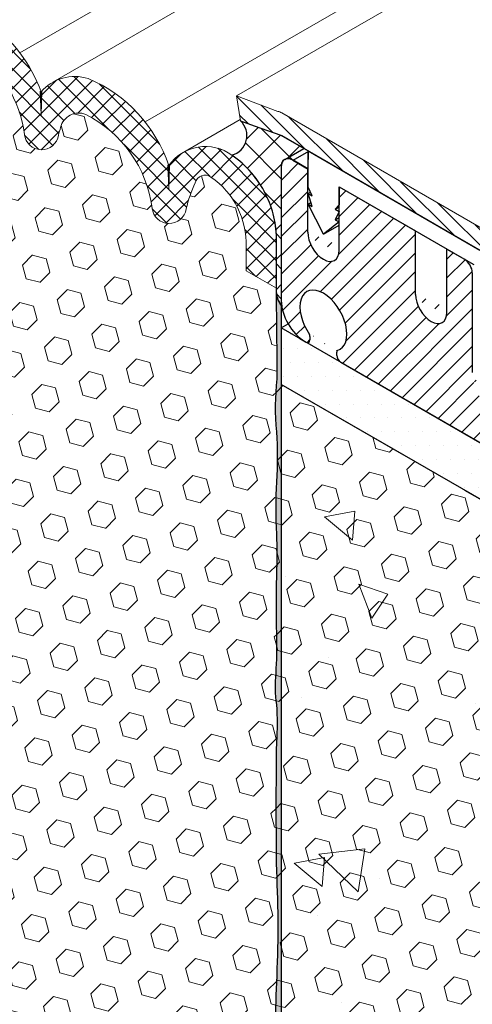
# Model space of a CAD drawing. Extents: x -66 to 2303, y 568 to 3799.
# Drawn here: x -47 to -45, y 1358 to 1362 of the extents above; entities that cross this region are included whole.
import ezdxf

# ---------------------------------------------------------------- set-up
doc = ezdxf.new("R2010")
doc.units = 0
doc.header["$LTSCALE"] = 5
doc.header["$MEASUREMENT"] = 0
doc.linetypes.add('PHANTOMX2', pattern=[5, 2.5, -0.5, 0.5, -0.5, 0.5, -0.5])
for name, color, linetype, lineweight in [('CONCRETE - H', 130, 'CONTINUOUS', 9), ('CONCRETE - L', 132, 'PHANTOMX2', 30), ('CORNER BEAD - L', 52, 'CONTINUOUS', 25), ('EPOXY ADHESIVE - H', 50, 'CONTINUOUS', 15), ('EPOXY ADHESIVE - L', 52, 'CONTINUOUS', 25), ('FOAM INSERT - H', 150, 'CONTINUOUS', 9), ('MIG CAPPING STRIP - H', 251, 'CONTINUOUS', 20), ('MIG CAPPING STRIP - L', 7, 'CONTINUOUS', 20), ('MIG FOOT - L', 7, 'CONTINUOUS', 25), ('MIG RETAINER - H', 251, 'CONTINUOUS', 15), ('PVC SIDESHEETS-L', 150, 'CONTINUOUS', 25), ('SETTING BED - H', 210, 'CONTINUOUS', 15), ('SETTING BED - L', 212, 'CONTINUOUS', 25), ('SILICONE BELLOWS - H', 20, 'CONTINUOUS', 5), ('SILICONE BELLOWS - L', 22, 'CONTINUOUS', 13)]:
    doc.layers.add(name, color=color, linetype=linetype, lineweight=lineweight)
doc.layers.add('GLAND', color=7, linetype='CONTINUOUS')
doc.layers.add('SEALANTHATCH', color=50, linetype='CONTINUOUS')
pattern_1 = [(45, (0, 0), (-0.07654655446197431, 0.07654655446197432), [0.0625, -0.125]), (165, (0, 0), (-0.0280179835052517, -0.104564537967226), [0.0625, -0.125]), (105, (0.04419417382415922, 0.04419417382415922), (-0.104564537967226, -0.02801798350525164), [0.0625, -0.125])]

msp = doc.modelspace()

# ---------------------------------------------------------------- hatches: boundary and pattern name
at = {"layer": 'CONCRETE - H'}
h = msp.add_hatch(dxfattribs=at)
h.set_pattern_fill('AR-CONC', color=256, scale=0.2133333333333333, angle=90, style=0)
h.set_pattern_definition([(140, (0, 0), (0.133871221296203, 1.530155056214941), [0.16, -1.76]), (85.00000000000001, (0, 0), (-1.604676551893359, -0.2960028450410666), [0.128, -1.408]), (190.45144446, (0.01115593386666668, 0.1275129194666667), (-1.470805314066409, 1.234152206351172), [0.1359790762666667, -1.495769838933333]), (136.1842, (-0.4266666666666667, 2.61257983818102e-17), (0.3531077990252302, 2.276781505432688), [0.24, -2.64]), (186.63563549, (-0.3972409450666667, 0.1897317226666667), (-2.078119681652375, 1.993945484105021), [0.2039687296, -2.243656021333333]), (81.18416399000002, (-0.4266666666666667, 2.61257983818102e-17), (-2.078119680575979, 1.993945482783516), [0.192, -2.112000002133333]), (111, (-0.32, 0.2133333333333334), (0.8589203000860564, 1.273401711186052), [0.16, -1.76]), (56.00000000000004, (-0.32, 0.2133333333333334), (-1.54698676276662, 0.5190727080993744), [0.128, -1.408]), (161.45144474, (-0.2484233088, 0.3194501418666667), (-0.6880664593202215, 1.792474403690605), [0.135979072, -1.495769838933333]), (127.5, (0, 0), (-0.7101735548401312, 0.02594102467688681), [0, -1.390933333333333, 0, -1.429333333333334, 0, -1.413333333333333]), (97.50000000000001, (0, 0), (-0.8414116520157019, 0.5612150132099171), [0, -0.8149333333333334, 0, -1.358933333333334, 0, -0.5386666666666666]), (57.49999999999999, (-2.913026519571837e-17, -0.4757333333333333), (0.04811705970001022, 1.138821197167806), [0, -0.5333333333333332, 0, -1.664, 0, -2.208]), (47.5, (-4.219316438662348e-17, -0.6890666666666667), (-0.2135572956422777, 1.244130494597091), [0, -0.6933333333333334, 0, -1.105066666666667, 0, -1.568])])
h.paths.add_polyline_path([(-43.40491749257879, 1359.599931030896), (-45.53224210567132, 1360.828142468919), (-45.53224210567132, 1358.371719592873)])
h.paths.add_polyline_path([(-43.00819339538796, 1359.370882266589), (-43.40491749257851, 1359.599931030896), (-45.53224210567132, 1358.371719592873), (-45.53224210567132, 1357.913622064259)])
edge = h.paths.add_edge_path()
edge.add_spline(control_points=[(-39.5566668195587, 1352.80023167018), (-39.90662129783104, 1353.694800400114), (-39.5924499905414, 1355.427781899406), (-41.65244382997955, 1355.836133972631), (-41.3648475186815, 1357.30313621357), (-40.19128156664166, 1356.849289250598), (-39.70201568756315, 1357.256961949368), (-39.55666681955771, 1357.378142468918)], knot_values=[0, 0, 0, 0, 2.761329003413886, 4.038604485549866, 4.762945353104894, 6.074708269877474, 6.629653159663467, 6.629653159663467, 6.629653159663467, 6.629653159663467], degree=3, periodic=0)
edge.add_line((-39.55666681955755, 1357.378142468918), (-43.00819339538799, 1359.370882266589))
edge.add_line((-43.00819339538799, 1359.370882266589), (-45.53224210567132, 1357.913622064259))
edge.add_line((-45.53224210567132, 1357.913622064259), (-45.53224210567132, 1356.25023167018))
edge.add_line((-45.53224210567132, 1356.25023167018), (-39.5566668195587, 1352.80023167018))
at = {"layer": 'EPOXY ADHESIVE - H'}
h = msp.add_hatch(dxfattribs=at)
h.set_pattern_fill('AR-SAND', color=256, scale=0.04, style=0)
h.set_pattern_definition([(37.50000000000001, (-175.4878825040942, -45.0851963519242), (-0.002519734324384326, 0.07707295076052635), [0, -0.0608, 0, -0.068, 0, -0.065]), (7.499999999999999, (-175.4878825040942, -45.0851963519242), (0.07079106821070909, 0.1128858426091896), [0, -0.0328, 0, -0.05480000000000001, 0, -0.021]), (327.5, (-175.5370825040943, -45.0851963519242), (0.1245656744700598, 0.0002263621414785977), [0, -0.02, 0, -0.07200000000000001, 0, -0.094]), (317.5, (-175.5370825040943, -45.0851963519242), (0.1202450641828917, 0.03510702259736997), [0, -0.01, 0, -0.0472, 0, -0.05400000000000001])])
edge = h.paths.add_edge_path()
edge.add_arc((-44.9394414743171, 1359.483018375721), 0.5968496100189287, 174.624624245469, 187.9237226683267)
edge.add_arc((-46.63266892350766, 1359.317595061266), 1.105208208730846, -4.314523681828803, 4.3144382263715215, ccw=False)
edge.add_arc((-24.87423118664926, 1358.95012582261), 20.65831825861531, 179.2114068086996, 180.7885077358245)
edge.add_arc((-50.44201934123583, 1358.419423428538), 4.917603573538559, -2.872255256804408, 2.8721698013375203, ccw=False)
edge.add_arc((-40.00065281556247, 1357.952243791371), 5.534345530861636, 177.7138975688726, 182.2860169756455)
edge.add_arc((-51.30794445579197, 1357.555968602443), 5.780016208865335, -1.7402519744786105, 1.740166519004788, ccw=False)
edge.add_arc((-46.77976858132958, 1357.297322074012), 1.251936533284825, -4.811228459855272, 3.8066799278478243, ccw=False)
edge.add_line((-45.53224331970014, 1357.192318240893), (-45.53224590768826, 1357.032439156143))
edge.add_line((-45.53224590768826, 1357.032439156143), (-45.51059147057671, 1357.044939473858))
edge.add_line((-45.51059147057671, 1357.044939473858), (-45.51059147057673, 1361.165579310543))
edge.add_arc((-45.42534229796958, 1361.230960188125), 0.1074340755230626, 186.2558206592455, 217.4859896423962, ccw=False)
edge.add_arc((-55.37013454290422, 1360.989596969337), 9.840678072114947, -0.8702550995124056, 1.337258940591596, ccw=False)
edge.add_arc((-44.09142013180752, 1360.723119425787), 1.443920687673846, 175.3516644267451, 184.6482501177934)
edge.add_arc((-47.08721833062295, 1360.495626194305), 1.56054228680125, -4.059800627946174, 4.059715172468316, ccw=False)
edge.add_arc((-43.16118073625952, 1360.269561636085), 2.372228591445937, 177.2072768979371, 182.7926376465775)
edge.add_arc((-47.7868158654694, 1360.064671264477), 2.257990785932805, -2.2669399921829267, 2.266854536728488, ccw=False)
edge.add_arc((-33.93291841713885, 1359.840796819353), 11.59845436715778, 179.3352700846939, 180.6646444598173)
edge.add_arc((-47.13696603143861, 1359.652075841193), 1.607287022947392, -4.036652244850302, 1.931719807507875, ccw=False)
at = {"layer": 'FOAM INSERT - H'}
h = msp.add_hatch(dxfattribs=at)
h.set_pattern_fill('HEX', color=256, scale=0.5, angle=45, style=0)
h.set_pattern_definition(pattern_1)
h.paths.add_polyline_path([(-47.04778656229392, 1362.115094266559), (-46.9139385934084, 1362.03783362337), (-46.9139385934084, 1362.268651915889, -0.6602111555331737), (-46.87123751366529, 1362.297243349252, -0.2038397911061358), (-46.64525548870274, 1361.919943611765, 0.8761418441877903), (-46.49507077340845, 1361.916128682843, -0.01313182495506252), (-46.48565427689152, 1361.950835134719, -0.4571801734619667), (-46.37413557870455, 1362.008309762431, -0.2464730009773771), (-46.08099447110351, 1361.594150843656, 0.3761039563766597), (-46.007573322887, 1361.526451822486), (-47.047786562294, 1359.991697280072)])
h.paths.add_polyline_path([(-46.5276800540455, 1360.759074386836), (-47.047786562294, 1359.991697280072), (-47.04778656229403, 1359.350665293146), (-46.72081009238097, 1359.350665293146)])
h.paths.add_polyline_path([(-46.72081009238097, 1359.350665293146), (-47.04778656229403, 1359.350665293146), (-47.04778656229408, 1358.019532472758), (-46.91394013071644, 1357.942256199457)])
h.paths.add_polyline_path([(-46.52768005404549, 1360.759074386836), (-46.72081009238097, 1359.350665293146), (-46.91394013071644, 1357.942256199457), (-46.22309111819386, 1358.480721634503)])
h.paths.add_polyline_path([(-45.5322429699379, 1359.019186395917), (-46.91394013071644, 1357.942256199457), (-46.91394013071644, 1357.837036978604, 0.255821170799085), (-46.75872467619114, 1357.528015132836, 0.5118279094539522), (-46.6887094049888, 1357.553316432578, 0.04481347756726289), (-46.64921891215604, 1357.669272175663, -0.8761418442085773), (-46.49903419686123, 1357.665457246741, 0.2464730009725102), (-46.20589308926437, 1357.251298327975, 0.4571801734736952), (-46.0943743910739, 1357.308772955684, 0.01313182495641981), (-46.08495789455607, 1357.343479407564, -0.8761418442305468), (-45.93477317926116, 1357.339664478628, 0.2038397911017014), (-45.70879115429899, 1356.962364741151, 0.6602111555074952), (-45.66609007455699, 1356.990956174514), (-45.66609007455699, 1357.221774467034), (-45.532243382101, 1357.144514560634)])
h.paths.add_polyline_path([(-45.53224248165173, 1361.240094483579), (-45.66608853724901, 1361.317351890947), (-45.66608853724901, 1361.422571111803, 0.2558211708261583), (-45.82130399180726, 1361.73159295759, 0.511827909192805), (-45.89131926297718, 1361.706291657824, 0.04481347756751293), (-45.9308097558098, 1361.590335914738, -0.37610395638764), (-46.00757332288698, 1361.526451822486), (-46.52768005404549, 1360.759074386836), (-46.22309111819385, 1358.480721634503), (-45.5322429699379, 1359.019186395917)])
h = msp.add_hatch(dxfattribs=at)
h.set_pattern_fill('HEX', color=256, scale=0.5, angle=45, style=0)
h.set_pattern_definition(pattern_1)
h.paths.add_polyline_path([(-45.53224210567132, 1360.828142468918), (-45.53224210567132, 1357.144515297581), (-42.34212739722204, 1358.98632888325)])
at = {"layer": 'MIG CAPPING STRIP - H'}
h = msp.add_hatch(dxfattribs=at)
h.set_pattern_fill('ANSI31', color=256, scale=0.3936999999999999, angle=90, style=0)
h.set_pattern_definition([(135, (-3747.584591711568, -1240.199903373975), (-0.03479849246914297, -0.03479849246914296), [])])
edge = h.paths.add_edge_path()
edge.add_ellipse((-45.50864557468185, 1361.9445190054), major_axis=(0.04286607049898613, -0.07424621202465705), ratio=0.5773502691904008, start_angle=134.9999999998778, end_angle=151.601549598619)
edge.add_line((-45.52596608275735, 1362.021601044725), (-45.70783141755237, 1362.0895190054))
edge.add_line((-45.70783141755237, 1362.0895190054), (-45.69051090947642, 1361.9795190054))
edge.add_line((-45.69051090947642, 1361.9795190054), (-45.51730582864229, 1361.918248838836))
edge.add_ellipse((-45.5086455746814, 1361.874519005401), major_axis=(0.02449489742800997, -0.04242640687103853), ratio=0.5773502691899791, start_angle=134.9999999989528, end_angle=149.4775121839823, ccw=False)
edge.add_line((-45.50864557467821, 1361.914519005399), (-44.59931890071221, 1361.389519005403))
edge.add_ellipse((-44.59931890070811, 1361.3495190054), major_axis=(0.02449489742800997, -0.04242640687103853), ratio=0.5773502691899791, start_angle=44.99999999975921, end_angle=134.9999999989528, ccw=False)
edge.add_line((-44.56467788455666, 1361.3295190054), (-44.56467788455666, 1360.8195190054))
edge.add_line((-44.56467788455666, 1360.8195190054), (-44.47807534417825, 1360.7695190054))
edge.add_line((-44.47807534417825, 1360.7695190054), (-44.47807534417825, 1361.319519005394))
edge.add_ellipse((-44.56467788455666, 1361.3695190054), major_axis=(0.06123724356943414, -0.1060660171779375), ratio=0.5773502691881228, start_angle=405.0000000002749, end_angle=494.9999999999814)
edge.add_line((-44.56467788455666, 1361.4695190054), (-45.50864557468185, 1362.0145190054))
at = {"layer": 'MIG RETAINER - H'}
h = msp.add_hatch(dxfattribs=at)
h.set_pattern_fill('ANSI31', color=256, scale=0.47, style=0)
h.set_pattern_definition([(45, (-3713.687602739803, -1231.588441602553), (-0.04154252339470966, 0.04154252339470967), [])])
edge = h.paths.add_edge_path()
edge.add_ellipse((-44.84808203668172, 1361.173142468918), major_axis=(0.04898979485606447, -0.08485281374215424), ratio=0.5773502691894542, start_angle=-135.00000000036601, end_angle=44.999999999633985, ccw=False)
edge.add_line((-44.91736406898463, 1361.213142468918), (-44.91736406898463, 1361.493142468919))
edge.add_line((-44.91736406898463, 1361.493142468919), (-45.25511397646005, 1361.68814246892))
edge.add_line((-45.25511397646005, 1361.68814246892), (-45.25511397646005, 1361.398786473717))
edge.add_ellipse((-45.32439600876296, 1361.448142468918), major_axis=(0.04898979485606447, -0.08485281374215424), ratio=0.5773502691894542, start_angle=-135.00000000036601, end_angle=44.999999999633985, ccw=False)
edge.add_line((-45.39367804106587, 1361.488142468918), (-45.39367804106587, 1361.76814246892))
edge.add_line((-45.39367804106587, 1361.76814246892), (-45.45862994634969, 1361.805642468918))
edge.add_ellipse((-45.47940839319559, 1361.783345948652), major_axis=(-0.02155085461190233, 0.02155085461190234), ratio=0.9999999999999241, start_angle=272.0184163342665, end_angle=358.923982680556)
edge.add_ellipse((-45.47389176367358, 1361.780701567483), major_axis=(0.02564830689392144, 0.02564830689392144), ratio=0.9999999999982356, start_angle=92.3047160320537, end_angle=128.5576797015284)
edge.add_line((-45.50993489968355, 1361.784771412643), (-45.51059147057673, 1361.198142468924))
edge.add_ellipse((-45.42831905721687, 1361.138142468918), major_axis=(-0.04934035776330758, 0.1314357363381217), ratio=0.5009179296453109, start_angle=52.69426253890396, end_angle=143.1515679431091)
edge.add_line((-45.42831905721687, 1361.018142468918), (-45.4011258595383, 1361.002442468918))
edge.add_ellipse((-45.4011258595383, 1361.022442468918), major_axis=(0.01224744871401612, -0.02121320343553856), ratio=0.5773502691894542, start_angle=314.9999999996789, end_angle=405.0000000004484)
edge.add_line((-45.3838053514628, 1361.012442468918), (-45.3838053514628, 1361.026942468918))
edge.add_ellipse((-45.4011258595383, 1361.036942468918), major_axis=(0.01224744871401612, -0.02121320343553856), ratio=0.5773502691894542, start_angle=45.00000000044843, end_angle=69.6284553021627)
edge.add_ellipse((-45.32439600876296, 1361.098142468918), major_axis=(0.07348469228326998, -0.1272792206139513), ratio=0.5773502691897611, start_angle=-9.067732598745977, end_angle=279.06773255963594, ccw=False)
edge.add_ellipse((-45.24766615798762, 1360.948342468918), major_axis=(0.01224744871401612, -0.02121320343553856), ratio=0.5773502691894542, start_angle=200.3715447013059, end_angle=225.0000000010998)
edge.add_line((-45.26498666606358, 1360.958342468913), (-45.26498666606358, 1360.94384246892))
edge.add_ellipse((-45.24766615798762, 1360.933842468918), major_axis=(0.01224744871401612, -0.02121320343553856), ratio=0.5773502691894542, start_angle=225.0000000010998, end_angle=314.9999999996789)
edge.add_line((-45.24766615798762, 1360.913842468918), (-42.38423976291506, 1359.260642468919))
edge.add_ellipse((-42.3842397629146, 1359.300642468919), major_axis=(0.02449489742800997, -0.04242640687103853), ratio=0.5773502691899791, start_angle=314.9999999989528, end_angle=359.9999999999466)
edge.add_ellipse((-42.3842397629146, 1359.300642468919), major_axis=(0.02449489742800997, -0.04242640687103853), ratio=0.5773502691899791, start_angle=0, end_angle=90)
edge.add_line((-42.35974486548685, 1359.314784604543), (-42.53670894757897, 1359.508235685333))
edge.add_ellipse((-42.57909547876625, 1359.423142468918), major_axis=(0.07348469228343915, -0.1272792206134566), ratio=0.577350269188432, start_angle=110.9292381306077, end_angle=122.4905559698737)
edge.add_ellipse((-42.57909547876625, 1359.423142468918), major_axis=(0.07348469228343915, -0.1272792206134566), ratio=0.577350269188432, start_angle=122.4905559698737, end_angle=134.9999999999352)
edge.add_line((-42.57909547877352, 1359.543142468922), (-44.56229365343233, 1360.688142468918))
edge.add_ellipse((-44.56229365343233, 1360.808142468919), major_axis=(0.07348469228326998, -0.1272792206139513), ratio=0.5773502691897611, start_angle=225.0000000002108, end_angle=315.000000000315, ccw=False)
edge.add_line((-44.6662167018867, 1360.868142468924), (-44.6662167018867, 1361.308142468919))
edge.add_ellipse((-44.70085771803815, 1361.328142468918), major_axis=(0.02449489742806726, -0.04242640687113779), ratio=0.5773502691886288, start_angle=44.99999999985564, end_angle=134.9999999988858)
edge.add_line((-44.70085771804088, 1361.36814246892), (-44.77880000437881, 1361.41314246892))
edge.add_line((-44.77880000437881, 1361.41314246892), (-44.77880000437881, 1361.123786473717))
at = {"layer": 'SEALANTHATCH'}
h = msp.add_hatch(dxfattribs=at)
h.set_pattern_fill('ANSI37', color=256, scale=0.75)
h.set_pattern_definition([(45, (0, 0.06687962894898192), (-0.06629126073623882, 0.06629126073623884), []), (135, (0, 0.06687962894898192), (-0.06629126073623884, -0.06629126073623882), [])])
edge = h.paths.add_edge_path()
edge.add_line((-45.69051090947642, 1361.9795190054), (-45.63001710334129, 1361.95750106061))
edge.add_line((-45.63001710334129, 1361.95750106061), (-45.51285968281185, 1361.916654940189))
edge.add_line((-45.51285968281185, 1361.916654940189), (-45.5086455746814, 1361.914519005401))
edge.add_line((-45.5086455746814, 1361.914519005401), (-45.39149091469881, 1361.846879730923))
edge.add_line((-45.39149091469881, 1361.846879730923), (-45.39367804106587, 1361.768142468919))
edge.add_line((-45.39367804106587, 1361.768142468919), (-45.45805483790652, 1361.805306754794))
edge.add_arc((-45.47943286783001, 1361.7818137197), 0.03176386093240485, 47.69864880239729, 191.2029749772682)
edge.add_line((-45.51059147057688, 1361.775642468919), (-45.51059147057673, 1361.165579310543))
edge.add_arc((-45.42534062512085, 1361.230960859619), 0.1074358115829263, 185.7148305304684, 217.4857308793181, ccw=False)
edge.add_line((-45.53224246229996, 1361.2202626907), (-45.53164055412182, 1361.475037531756))
edge.add_arc((-45.98927555637938, 1361.451102296528), 0.4582605053642313, 2.993957026860377, 30.01009152136631)
edge.add_arc((-45.98927555640073, 1361.451102296516), 0.4582605053886208, 30.0100915213112, 40.83536881428125)
edge.add_arc((-45.98927555640766, 1361.451102296501), 0.4582605054038239, 40.83536881515594, 55.37229623420954)
edge.add_arc((-45.75135040700179, 1361.914413419654), 0.08910769750421155, 284.610798499535, 406.9400156474935)
at = {"layer": 'SETTING BED - H'}
h = msp.add_hatch(dxfattribs=at)
h.set_pattern_fill('DOTS', color=256, scale=0.9842500000000001, style=0)
h.set_pattern_definition([(0, (-3765.196395547902, -1222.00470890313), (0.0307578125, 0.061515625), [0, -0.061515625])])
h.paths.add_polyline_path([(-45.51059147057673, 1361.065642468918), (-45.51059147057673, 1360.815642468919), (-41.73790118317356, 1358.637478715917), (-42.21338213034096, 1359.161997768758)])
at = {"layer": 'SILICONE BELLOWS - H'}
h = msp.add_hatch(dxfattribs=at)
h.set_pattern_fill('ANSI37', color=256, scale=0.45)
h.set_pattern_definition([(45, (0, 0), (-0.0397747564417433, 0.0397747564417433), []), (135, (0, 0), (-0.0397747564417433, -0.0397747564417433), [])])
edge = h.paths.add_edge_path()
edge.add_arc((-47.17530728807219, 1361.891980418603), 0.6406448830799037, 19.69603944376094, 54.86669931866578)
edge.add_arc((-46.86990630606975, 1362.332536171702), 0.1046671568490021, 52.8026847159891, 90.44602793967987)
edge.add_arc((-46.86873246569563, 1362.257288231053), 0.1799229162325305, 90.63328466672304, 174.3586829237295)
edge.add_line((-47.04778397428318, 1362.274974752987), (-47.04778656229408, 1362.115094266559))
edge.add_line((-47.04778656229408, 1362.115094266559), (-46.9139385934084, 1362.03783362337))
edge.add_line((-46.9139385934084, 1362.03783362337), (-46.9139385934084, 1362.268651915889))
edge.add_arc((-46.88648052474682, 1362.273826086596), 0.02794132382566288, 56.938668469313484, 190.6716193743381, ccw=False)
edge.add_arc((-47.20175986313507, 1361.84295309523), 0.5618048223347325, 7.876680480045422, 53.961950728258785, ccw=False)
edge.add_arc((-46.56991017661025, 1361.927994364648), 0.0757742085163733, 186.0989939228348, 350.9908253449918)
edge.add_arc((-45.82974476930798, 1361.754244203378), 0.6847373777033978, 163.3153361190357, 166.3247557292889, ccw=False)
edge.add_arc((-46.4050351213566, 1361.931336672861), 0.08294358476727082, 68.12784264845237, 166.4036017935091, ccw=False)
edge.add_arc((-46.62213076013433, 1361.521957223548), 0.5459307667555631, 7.599024582198183, 62.98258948241107, ccw=False)
edge.add_arc((-46.00564915901154, 1361.602201596543), 0.07577420851646743, 186.0989939221356, 350.9908253443074)
edge.add_arc((-45.26548375163648, 1361.428451435278), 0.6847373777728268, 156.0611301703167, 166.324755731192, ccw=False)
edge.add_arc((-45.84719080114573, 1361.693702611374), 0.04588905353263353, 55.65898199073871, 164.0775168506487, ccw=False)
edge.add_arc((-46.02592278383136, 1361.435325333417), 0.3600602104961294, -2.0299826405778276, 55.368898025608985, ccw=False)
edge.add_line((-45.66608853724905, 1361.422571111802), (-45.66608853724901, 1361.317351890947))
edge.add_line((-45.66608853724901, 1361.317351890947), (-45.53224210567132, 1361.240094266559))
edge.add_line((-45.53224210567132, 1361.240094266559), (-45.53224210567132, 1361.48461521509))
edge.add_arc((-45.98927555638522, 1361.451102296527), 0.4582605053701393, 4.193825188135206, 55.37229623470736)
edge.add_arc((-45.84564902088135, 1361.667533217525), 0.1986112222590693, 53.98736238291406, 144.7699278754608)
edge.add_arc((-46.61202335319717, 1361.580205129125), 0.6369841261825426, 18.47924347345361, 67.00696927339011)
edge.add_arc((-46.42262073275937, 1361.976833135833), 0.1988340680655153, 72.61326066974979, 138.7639758330106)
at = {"layer": 'SILICONE BELLOWS - L'}
for points in [[(-46.57214407434246, 1362.107897078034, 0.005288035503505883), (-46.57625486406202, 1362.111339921422), (-46.57214407434246, 1362.004088258215)], [(-46.56799323727198, 1362.112384768099, 0.008032924372856659), (-46.57226955936373, 1362.108004380994, -0.0001628231765565501), (-46.57214407434246, 1362.107897078034), (-46.57214407434246, 1362.004088258215)], [(-46.00788305674379, 1361.782104309932, 0.005288035503505883), (-46.01199384646335, 1361.785547153318), (-46.00788305674379, 1361.67829549011)], [(-46.00373221967331, 1361.786591999993, 0.008032924372856659), (-46.00800854176507, 1361.782211612888, -0.0001628231765565501), (-46.00788305674379, 1361.782104309932), (-46.00788305674379, 1361.67829549011)]]:
    msp.add_hatch(color=256, dxfattribs=at).paths.add_polyline_path(points)

# ---------------------------------------------------------------- linework, layer by layer
at = {"layer": 'CONCRETE - L', "ltscale": 0.125}
for p, q in [((-45.51059147057673, 1361.775642468918), (-45.51059147057673, 1356.23773167018)), ((-39.55666681955771, 1357.378142468918), (-45.51059147057673, 1360.815642468919))]:
    msp.add_line(p, q, dxfattribs=at)
at = {"layer": 'CORNER BEAD - L'}
msp.add_lwpolyline([(-45.69051090947642, 1361.9795190054), (-45.63001710334129, 1361.95750106061), (-45.51285968281185, 1361.916654940189), (-45.39149091469881, 1361.846879730923), (-45.39149091469881, 1361.846879730923), (-45.39367804106587, 1361.768142468919), (-45.45805483790655, 1361.805306754794, 0.723243265941485), (-45.51059147057688, 1361.775642468919), (-45.51059147057673, 1361.165579310543, -0.1395215970922927), (-45.53224246229996, 1361.2202626907), (-45.53164055412182, 1361.475037531756, 0.1184291864507531), (-45.59245068011268, 1361.680302445639, 0.04726934173667799), (-45.64255952875331, 1361.7507532384, 0.06351451334569812), (-45.72887283549919, 1361.828187318421, 0.5909815586917861), (-45.69051090947642, 1361.9795190054, -0.846596943583259)], format="xyb", dxfattribs=at)
at = {"layer": 'EPOXY ADHESIVE - L'}
msp.add_lwpolyline([(-45.51059147057673, 1361.165579310543), (-45.51059147057671, 1357.044939473858), (-45.53224590768826, 1357.032439156143), (-45.53224331967746, 1357.19231964257, 0.02336110120715292), (-45.52791197865243, 1357.380438428858, 0.00754652410619422), (-45.53059389019105, 1357.731490159228, -0.01995228135313664), (-45.53059356093538, 1358.173005671307, 0.02507003297157764), (-45.53059319341386, 1358.66583386048, -0.006881509575591934), (-45.53059276937525, 1359.234448593279, 0.03766875042837402), (-45.53059264536525, 1359.40073988553, -0.05809348406279859), (-45.53366632953745, 1359.538931508509, 0.02604782448298859), (-45.53059241753052, 1359.706255050073, -0.005800555014092872), (-45.53059221685131, 1359.975355886328, 0.01978499151311489), (-45.53059208364177, 1360.153983277514, -0.02437555974859442), (-45.53059191125643, 1360.385143528584, 0.03544290103529244), (-45.53059174647554, 1360.60610653835, -0.052029354581184), (-45.52791197865238, 1360.840134459719, 0.002075621669457566), (-45.53213663293862, 1361.219253326839, 0.1371170702891898), (-45.51059147057673, 1361.165579310543, 0.7612604458567659)], format="xyb", dxfattribs=at)
at = {"layer": 'GLAND'}
for p, q in [((-45.39149091469881, 1361.687017894041), (-45.39149091469881, 1361.766879730924)), ((-45.25511397646005, 1361.68814246892), (-45.25511397646005, 1361.608280632037))]:
    msp.add_line(p, q, dxfattribs=at)
at = {"layer": 'MIG CAPPING STRIP - L'}
for p, q in [((-45.70783141755237, 1362.0895190054), (-35.57843724563023, 1367.937727457284)), ((-45.70783141755237, 1362.0895190054), (-45.69051090947642, 1361.9795190054)), ((-45.52596608275735, 1362.021601044725), (-45.70783141755237, 1362.0895190054)), ((-44.56467788455666, 1361.4695190054), (-45.50864557468185, 1362.0145190054)), ((-45.51730582871869, 1361.918248838862), (-45.69051090947642, 1361.9795190054)), ((-44.59931890070766, 1361.3895190054), (-45.5086455746814, 1361.914519005401))]:
    msp.add_line(p, q, dxfattribs=at)
for centre, major_axis, ratio, start_param, end_param in [((-45.50864557468185, 1361.9445190054), (0.04286607049898613, -0.07424621202465705), 0.5773502691904008, 2.356194490190212, 2.645946191621388), ((-45.5086455746814, 1361.874519005401), (0.02449489742800996, -0.04242640687103853), 0.5773502691899791, 2.356194490174067, 2.608874745300431)]:
    msp.add_ellipse(centre, major_axis=major_axis, ratio=ratio, start_param=start_param, end_param=end_param, dxfattribs=at)
at = {"layer": 'MIG FOOT - L'}
for p, q in [((-45.49537229249145, 1361.809282079225), (-45.41087108210219, 1361.85806887579)), ((-45.45805483790655, 1361.805306754794), (-45.38934791404633, 1361.845642468919)), ((-45.45862994634969, 1361.805642468919), (-45.39149091469881, 1361.766879730922)), ((-45.45862994634878, 1361.80564246892), (-45.39149091469881, 1361.766879730923)), ((-45.51059147057664, 1361.775642468918), (-45.51059147057664, 1361.185642468918)), ((-45.39367804106587, 1361.488142468918), (-45.39367804106587, 1361.768142468919)), ((-45.25511397646005, 1361.68814246892), (-44.91736406898463, 1361.493142468919)), ((-45.25511397646005, 1361.408142468918), (-45.25511397646005, 1361.688142468919)), ((-44.91736406898463, 1361.213142468918), (-44.91736406898463, 1361.493142468919)), ((-44.77880000437881, 1361.41314246892), (-44.7008577180377, 1361.368142468918)), ((-44.77880000437881, 1361.133142468918), (-44.77880000437881, 1361.41314246892)), ((-44.6662167018867, 1361.308142468919), (-44.6662167018867, 1360.868142468918)), ((-45.42831905721687, 1361.018142468918), (-45.4011258595383, 1361.002442468918)), ((-45.3838053514628, 1361.026942468918), (-45.3838053514628, 1361.012442468918)), ((-45.26498666606358, 1360.943842468918), (-45.26498666606358, 1360.958342468918)), ((-45.24766615798762, 1360.913842468918), (-42.38423976291506, 1359.260642468919))]:
    msp.add_line(p, q, dxfattribs=at)
for centre, major_axis, ratio, start_param, end_param in [((-45.45862994634969, 1361.745642468918), (0.03674234614204993, -0.06363961030661841), 0.5773502691894293, 2.356194490186719, 3.926990816977538), ((-45.32439600876296, 1361.448142468918), (0.04898979485606447, -0.08485281374215424), 0.5773502691894541, 3.926990816983494, 7.068583470573287), ((-44.70085771803815, 1361.328142468918), (0.02449489742806726, -0.04242640687113779), 0.5773502691886285, 0.785398163394416, 2.356194490172898), ((-45.32439600876296, 1361.098142468918), (0.07348469228326998, -0.1272792206139513), 0.5773502691897611, 6.124923517642183, 11.15383607641971), ((-45.40666842212218, 1361.125642468919), (0.07348469228326998, -0.1272792206139513), 0.5773502691897611, 3.926990816991681, 5.497787143785253), ((-44.84808203668172, 1361.173142468918), (0.04898979485606447, -0.08485281374215424), 0.5773502691894541, 3.926990816983494, 7.068583470573287), ((-45.4011258595383, 1361.022442468918), (0.01224744871401612, -0.02121320343553856), 0.5773502691894541, 5.497787143776534, 7.068583470578092), ((-45.4011258595383, 1361.036942468918), (0.01224744871401612, -0.02121320343553856), 0.5773502691894541, 7.068583470578092, 7.498431105283903), ((-45.24766615798762, 1360.948342468918), (0.01224744871401612, -0.02121320343553856), 0.5773502691894541, 3.497143182332456, 3.926990817001426), ((-45.24766615798762, 1360.933842468918), (0.01224744871401612, -0.02121320343553856), 0.5773502691894541, 3.926990817001426, 5.497787143776534)]:
    msp.add_ellipse(centre, major_axis=major_axis, ratio=ratio, start_param=start_param, end_param=end_param, dxfattribs=at)
at = {"layer": 'PVC SIDESHEETS-L'}
for p, q in [((-45.39149091469881, 1361.846879730923), (-44.63286635368468, 1361.408887636408)), ((-45.39149091469835, 1361.687017894042), (-45.39149091469835, 1361.846879730923)), ((-45.3744437974201, 1361.648365861934), (-45.39149091469881, 1361.687017894041)), ((-45.39149091469881, 1361.658208019684), (-45.38136340646679, 1361.664055139287)), ((-45.39149091469881, 1361.658208019684), (-45.3744437974201, 1361.648365861934)), ((-45.3744437974201, 1361.601792271402), (-45.39149091469881, 1361.658208019684)), ((-45.25511397646096, 1361.68814246892), (-44.67313212239196, 1361.35213508881)), ((-45.39149091469881, 1361.611634429153), (-45.37950826225142, 1361.618552616769)), ((-45.39149091469881, 1361.611634429153), (-45.3744437974201, 1361.601792271402)), ((-45.32330244558034, 1361.479118617088), (-45.39149091469881, 1361.611634429153)), ((-45.25511397646005, 1361.608280632037), (-45.27216109374058, 1361.589312915431)), ((-45.27216109374058, 1361.589312915431), (-45.25511397646051, 1361.599155073182)), ((-45.27216109374058, 1361.589312915431), (-45.25511397646005, 1361.57947075768)), ((-45.25511397646005, 1361.57947075768), (-45.27216109374058, 1361.5427393249)), ((-45.25511397646005, 1361.532897167149), (-45.32330244558034, 1361.479118617088)), ((-45.27216109374058, 1361.5427393249), (-45.25511397646005, 1361.552581482651)), ((-45.27216109374058, 1361.5427393249), (-45.25511397646005, 1361.532897167149)), ((-45.32330244558034, 1361.479118617088), (-45.25511397646051, 1361.51848724809)), ((-44.67313212239196, 1361.35213508881), (-44.66014174133534, 1361.34463508881))]:
    msp.add_line(p, q, dxfattribs=at)
at = {"layer": 'SETTING BED - L'}
for p, q in [((-45.51059147057613, 1361.065642468918), (-45.4801531144055, 1361.083216062047)), ((-42.21338213034096, 1359.161997768758), (-45.51059147057673, 1361.065642468918)), ((-41.73790118317356, 1358.637478715917), (-45.51059147057672, 1360.815642468919))]:
    msp.add_line(p, q, dxfattribs=at)
at = {"layer": 'SILICONE BELLOWS - L'}
for p, q in [((-46.66556506298078, 1362.280038056301), (-35.28611136287432, 1368.849968713288)), ((-46.51955043969087, 1362.150606345279), (-35.14133893433745, 1368.719819820791)), ((-34.73255368401428, 1368.544765749087), (-46.11200738412082, 1361.974835092099)), ((-46.57214407434246, 1362.004088258214), (-46.57625421103027, 1362.111322883636)), ((-46.57214407434246, 1362.004088258214), (-46.56799323727198, 1362.112384768097)), ((-46.57214407434246, 1362.107897078034), (-46.57214407434246, 1362.004088258214)), ((-45.9511152244641, 1361.83582848635), (-45.69148799576206, 1361.985724336731)), ((-46.00788305674379, 1361.678295490108), (-46.01199319343161, 1361.78553011553)), ((-46.00788305674379, 1361.678295490108), (-46.00373221967331, 1361.786591999993)), ((-46.00788305674379, 1361.78210430993), (-46.00788305674379, 1361.678295490108)), ((-45.66608853724901, 1361.422571111802), (-45.66608853724901, 1361.317351890947)), ((-45.53224246229996, 1361.239365982792), (-45.53224246229996, 1361.416861094196)), ((-45.53224210567132, 1361.240094266559), (-45.53224210567132, 1361.430248775048)), ((-45.53224210567132, 1361.240094266559), (-45.53224210567132, 1361.417589377963)), ((-45.66608853724901, 1361.317351890947), (-45.53224210567132, 1361.240094266559))]:
    msp.add_line(p, q, dxfattribs=at)
for centre, radius, start, end in [((-47.17530728807213, 1361.891980418603), 0.6406448830799489, 19.69603944376007, 54.86669931868171), ((-47.20175986313511, 1361.84295309523), 0.5618048223348331, 7.876680480039343, 53.96195072813889), ((-46.42262073275938, 1361.976833135833), 0.1988340680655233, 72.61326066974571, 138.7639758329952), ((-46.61202335319706, 1361.580205129125), 0.6369841261825645, 18.47924347345223, 67.00696927339825), ((-46.40503512135648, 1361.931336672861), 0.08294358476717213, 68.1278426485363, 166.4036017934727), ((-46.62213076013424, 1361.521957223548), 0.5459307667555664, 7.59902458222454, 62.98258948243436), ((-46.56991017661028, 1361.927994364648), 0.07577420851641038, 186.0989939228346, 350.9908253449905), ((-45.82974476930801, 1361.754244203378), 0.6847373777033788, 163.315336119033, 166.324755729289), ((-45.84564902088118, 1361.667533217525), 0.1986112222590361, 53.98736238292467, 144.7699278755268), ((-45.98927555638525, 1361.451102296527), 0.4582605053701553, 355.8061748118628, 55.3722962347065), ((-45.26548375163647, 1361.428451435278), 0.6847373777728355, 156.0611301703169, 166.3247557311928), ((-45.84719080114571, 1361.693702611374), 0.04588905353261653, 55.65898199068951, 164.0775168506528), ((-46.02592278383142, 1361.435325333417), 0.3600602104961295, 357.9700173593866, 55.3688980254497), ((-46.0056491590115, 1361.602201596543), 0.07577420851643386, 186.0989939221402, 350.9908253443045)]:
    msp.add_arc(centre, radius, start, end, dxfattribs=at)

doc.saveas('drawing.dxf')
